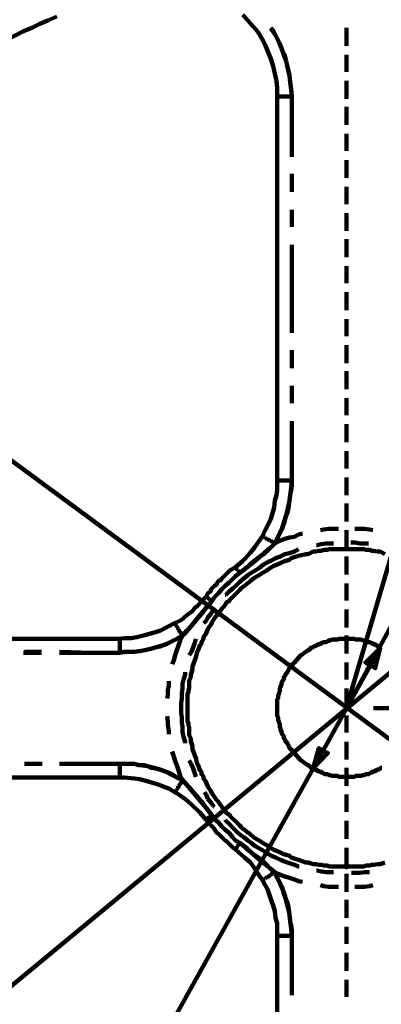
# Model space of a CAD drawing. Units: inches. Extents: x -265 to 291, y -204 to 190.
# Drawn here: x -182 to -145, y 20 to 120 of the extents above; entities that cross this region are included whole.
import ezdxf

# ---------------------------------------------------------------- set-up
doc = ezdxf.new("R2010")
doc.units = ezdxf.units.IN
doc.layers.add('H', color=7, linetype='CONTINUOUS', lineweight=100)
doc.layers.add('P', color=250, linetype='CONTINUOUS', lineweight=100)

msp = doc.modelspace()

# ---------------------------------------------------------------- hatches: boundary and pattern name
at = {"layer": 'H', "linetype": 'CONTINUOUS'}
for points in [[(-144.75, 55.92), (-146.25, 54.42), (-145.25, 53.83)], [(-151.58, 43.58), (-150.08, 45.17), (-151, 45.67)]]:
    msp.add_hatch(color=0, dxfattribs=at).paths.add_polyline_path(points)

# ---------------------------------------------------------------- linework, layer by layer
at = {"layer": 'P', "color": 0, "linetype": 'CONTINUOUS'}
for points in [[(-177.75, 120.42), (-178.67, 120), (-179.5, 119.67), (-180.33, 119.25), (-181.17, 118.92), (-183.75, 117.58)], [(-155.25, 112.33), (-155.25, 113.08), (-155.33, 113.83), (-155.5, 114.58), (-155.67, 115.33), (-155.92, 116.08), (-156.5, 117.5), (-156.83, 118.17), (-157.25, 118.83), (-158.25, 120), (-158.75, 120.58)], [(-155.75, 119.08), (-155.92, 119.25)], [(-155.92, 119.17), (-155.83, 119.08)], [(-155.83, 119.08), (-155.42, 118.5)], [(-155.42, 118.5), (-155.75, 119.08)], [(-148.17, 117.42), (-148.17, 119.25)], [(-155.08, 117.83), (-155.42, 118.5)], [(-155.42, 118.5), (-155.08, 117.83)], [(-154.83, 117.17), (-155.08, 117.83)], [(-155.08, 117.83), (-154.83, 117.17)], [(-154.5, 116.5), (-154.83, 117.17)], [(-154.83, 117.17), (-154.58, 116.5)], [(-229, -17.17), (-67.25, 116.67)], [(-154.58, 116.5), (-154.33, 115.83)], [(-154.33, 115.83), (-154.5, 116.5)], [(-154.17, 115.08), (-154.33, 115.83)], [(-154.33, 115.83), (-154.17, 115.17)], [(-148.17, 114.75), (-148.17, 116.5)], [(-154.17, 115.17), (-154, 114.42)], [(-154, 114.42), (-154.17, 115.08)], [(-153.92, 113.67), (-154, 114.42)], [(-154, 114.42), (-153.92, 113.75)], [(-153.92, 113.75), (-153.83, 113)], [(-153.83, 112.92), (-153.92, 113.67)], [(-148.17, 112), (-148.17, 113.83)], [(-153.83, 113), (-153.75, 112.25)], [(-153.75, 112.25), (-153.83, 112.92)], [(-155.25, 112.33), (-155.25, 112.25)], [(-155.25, 112.25), (-155.25, 112.33)], [(-155.25, 73), (-155.25, 92.67), (-155.25, 112.33)], [(-155.25, 112.25), (-155.17, 112.25)], [(-155.17, 112.25), (-155.25, 112.25)], [(-155.17, 112.25), (-155.08, 112.25)], [(-155.08, 112.25), (-155.17, 112.25)], [(-155.08, 112.25), (-155, 112.25)], [(-155, 112.25), (-155.08, 112.25)], [(-155, 112.25), (-155, 112.25)], [(-155, 112.25), (-154.83, 112.25)], [(-154.83, 112.25), (-155, 112.25)], [(-155, 112.25), (-155, 112.25)], [(-154.83, 112.25), (-154.75, 112.25)], [(-154.75, 112.25), (-154.83, 112.25)], [(-154.75, 112.25), (-154.58, 112.25)], [(-154.58, 112.25), (-154.75, 112.25)], [(-154.58, 112.25), (-154.5, 112.25)], [(-154.5, 112.25), (-154.58, 112.25)], [(-154.5, 112.25), (-154.42, 112.25)], [(-154.42, 112.25), (-154.5, 112.25)], [(-154.42, 112.25), (-154.25, 112.25)], [(-154.25, 112.25), (-154.42, 112.25)], [(-154.25, 112.25), (-154.08, 112.25)], [(-154.08, 112.25), (-154.25, 112.25)], [(-154.08, 112.25), (-154, 112.25)], [(-154, 112.25), (-154.08, 112.25)], [(-154, 112.25), (-153.75, 112.25)], [(-153.75, 112.25), (-154, 112.25)], [(-153.75, 106.08), (-153.75, 112.25)], [(-153.75, 112.25), (-153.75, 109.42)], [(-148.17, 109.33), (-148.17, 111.17)], [(-153.75, 109.42), (-153.75, 106.08)], [(-69.17, -8.42), (-227.17, 108)], [(-148.17, 106.67), (-148.17, 108.42)], [(-148.17, 103.92), (-148.17, 105.75)], [(-153.75, 102.5), (-153.75, 104.33)], [(-153.75, 104.33), (-153.75, 102.5)], [(-148.17, 101.25), (-148.17, 103)], [(-153.75, 98.92), (-153.75, 100.67)], [(-153.75, 100.67), (-153.75, 98.92)], [(-148.17, 98.5), (-148.17, 100.33)], [(-148.17, 95.83), (-148.17, 97.67)], [(-153.75, 88.08), (-153.75, 97.08)], [(-153.75, 97.08), (-153.75, 88.08)], [(-148.17, 93.17), (-148.17, 94.92)], [(-148.17, 90.42), (-148.17, 92.25)], [(-148.17, 87.75), (-148.17, 89.5)], [(-148.17, 85), (-148.17, 86.83)], [(-153.75, 84.5), (-153.75, 86.33)], [(-153.75, 86.33), (-153.75, 85.5)], [(-153.75, 85.5), (-153.75, 84.5)], [(-148.17, 82.33), (-148.17, 84.17)], [(-153.75, 80.92), (-153.75, 82.67)], [(-153.75, 82.67), (-153.75, 80.92)], [(-148.17, 79.67), (-148.17, 81.42)], [(-153.75, 75.83), (-153.75, 79.08)], [(-153.75, 79.08), (-153.75, 73)], [(-148.17, 76.92), (-148.17, 78.75)], [(-153.75, 73), (-153.75, 75.83)], [(-148.17, 74.25), (-148.17, 76)], [(-156.75, 67.33), (-156.5, 67.92), (-156.17, 68.5), (-155.92, 69.08), (-155.58, 70.25), (-155.5, 70.92), (-155.33, 71.5), (-155.25, 72), (-155.25, 72.5), (-155.25, 73)], [(-155.25, 73), (-155.17, 73)], [(-155.25, 73), (-155.17, 73)], [(-155.17, 73), (-155.08, 73)], [(-155.17, 73), (-155.08, 73)], [(-155.08, 73), (-155, 73)], [(-155.08, 73), (-155, 73)], [(-155, 73), (-155, 73)], [(-155, 73), (-154.83, 73)], [(-155, 73), (-155, 73)], [(-155, 73), (-154.83, 73)], [(-154.83, 73), (-154.75, 73)], [(-154.83, 73), (-154.75, 73)], [(-154.75, 73), (-154.58, 73)], [(-154.75, 73), (-154.58, 73)], [(-154.58, 73), (-154.5, 73)], [(-154.58, 73), (-154.5, 73)], [(-154.5, 73), (-154.42, 73)], [(-154.5, 73), (-154.42, 73)], [(-154.42, 73), (-154.25, 73)], [(-154.42, 73), (-154.25, 73)], [(-154.25, 73), (-154.08, 73)], [(-154.25, 73), (-154.08, 73)], [(-154.08, 73), (-154, 73)], [(-154.08, 73), (-154, 73)], [(-154, 73), (-153.75, 73)], [(-154, 73), (-153.75, 73)], [(-153.75, 73), (-153.83, 72.25)], [(-153.83, 72), (-153.75, 72.5)], [(-153.75, 72.5), (-153.75, 73)], [(-148.17, 71.5), (-148.17, 73.33)], [(-154, 71), (-153.92, 71.5)], [(-153.92, 71.5), (-154, 70.92)], [(-153.83, 72.25), (-153.92, 71.5)], [(-153.92, 71.5), (-153.83, 72)], [(-154, 70.92), (-154.17, 70.17)], [(-154.17, 69.83), (-154.08, 70.42)], [(-154.08, 70.42), (-154, 71)], [(-148.17, 68.83), (-148.17, 70.67)], [(-154.33, 69.42), (-154.5, 68.75)], [(-154.42, 69.25), (-154.17, 69.83)], [(-154.17, 70.17), (-154.33, 69.42)], [(-142.25, 69.92), (-148.17, 49.83)], [(-154.5, 68.75), (-154.75, 68.17)], [(-154.75, 68.08), (-154.58, 68.67)], [(-154.58, 68.67), (-154.42, 69.25)], [(-155, 67.67), (-155.25, 67.08)], [(-155.25, 67.08), (-155, 67.58)], [(-154.75, 68.17), (-155, 67.67)], [(-155, 67.58), (-154.75, 68.08)], [(-153.5, 67.25), (-153.08, 67.5)], [(-153.5, 67.25), (-153.08, 67.5)], [(-153.08, 67.5), (-152.67, 67.58)], [(-153.08, 67.5), (-152.67, 67.58)], [(-150.83, 67.92), (-150.5, 68)], [(-150.83, 67.92), (-150.5, 68)], [(-150.5, 68), (-150, 68.08)], [(-150.5, 68), (-150, 68.08)], [(-150, 68.08), (-149.5, 68.08)], [(-150, 68.08), (-149.5, 68.08)], [(-149.5, 68.08), (-149, 68.08)], [(-149.5, 68.08), (-149, 68.08)], [(-148.17, 66.17), (-148.17, 67.92)], [(-138.42, 67.75), (-148.17, 49.75)], [(-147.33, 68.08), (-146.83, 68.08)], [(-147.33, 68.08), (-146.83, 68.08)], [(-146.83, 68.08), (-146.33, 68.08)], [(-146.83, 68.08), (-146.33, 68.08)], [(-146.33, 68.08), (-145.83, 68)], [(-146.33, 68.08), (-145.83, 68)], [(-145.83, 68), (-145.5, 67.92)], [(-145.83, 68), (-145.5, 67.92)], [(-159.5, 64.17), (-158.83, 64.75), (-158.5, 65.08), (-158, 65.67), (-157.58, 66.17), (-157.33, 66.5), (-157.17, 66.75), (-156.75, 67.33)], [(-156.75, 67.33), (-156.75, 67.33)], [(-156.75, 67.33), (-156.67, 67.25)], [(-156.75, 67.33), (-156.75, 67.33)], [(-156.75, 67.33), (-156.67, 67.25)], [(-156.67, 67.25), (-156.58, 67.25)], [(-156.67, 67.25), (-156.58, 67.25)], [(-156.58, 67.25), (-156.5, 67.25)], [(-156.58, 67.25), (-156.5, 67.25)], [(-156.5, 67.25), (-156.5, 67.17)], [(-156.5, 67.25), (-156.5, 67.17)], [(-156.5, 67.17), (-156.42, 67.08)], [(-156.5, 67.17), (-156.42, 67.08)], [(-156.42, 67.08), (-156.33, 67)], [(-156.42, 67.08), (-156.33, 67)], [(-156.33, 67), (-156.25, 67)], [(-156.33, 67), (-156.25, 67)], [(-156.25, 67), (-156.08, 66.92)], [(-156.25, 67), (-156.08, 66.92)], [(-156.08, 66.92), (-156, 66.83)], [(-156.08, 66.92), (-156, 66.83)], [(-156, 66.83), (-155.92, 66.83)], [(-156, 66.83), (-155.92, 66.83)], [(-155.5, 66.58), (-156, 66.08)], [(-155.92, 66.83), (-155.75, 66.75)], [(-155.92, 66.83), (-155.75, 66.75)], [(-155.83, 66.25), (-155.5, 66.58)], [(-155.75, 66.75), (-155.67, 66.67)], [(-155.75, 66.75), (-155.67, 66.67)], [(-155.67, 66.67), (-155.5, 66.58)], [(-155.67, 66.67), (-155.5, 66.58)], [(-155.5, 66.58), (-155.25, 67.08)], [(-155.25, 67.08), (-155.5, 66.58)], [(-155.5, 66.58), (-155, 66.83)], [(-155.5, 66.58), (-155, 66.83)], [(-155, 66.83), (-154.58, 67)], [(-155, 66.83), (-154.58, 67)], [(-154.58, 67), (-154, 67.17)], [(-154.58, 67), (-154, 67.17)], [(-154, 67.17), (-153.5, 67.25)], [(-154, 67.17), (-153.5, 67.25)], [(-151.25, 66.42), (-151.17, 66.42)], [(-151.25, 66.42), (-151.17, 66.42)], [(-151.17, 66.42), (-150.75, 66.5)], [(-151.17, 66.42), (-150.75, 66.5)], [(-150.75, 66.5), (-150.25, 66.58)], [(-150.75, 66.5), (-150.25, 66.58)], [(-150.25, 66.58), (-149.75, 66.58)], [(-150.25, 66.58), (-149.75, 66.58)], [(-149.75, 66.58), (-149.5, 66.58)], [(-149.75, 66.58), (-149.5, 66.58)], [(-147.75, 66.67), (-147.33, 66.67)], [(-147.75, 66.67), (-147.33, 66.67)], [(-147.33, 66.67), (-146.83, 66.58)], [(-147.33, 66.67), (-146.83, 66.58)], [(-146.83, 66.58), (-146.33, 66.58)], [(-146.83, 66.58), (-146.33, 66.58)], [(-146.33, 66.58), (-145.92, 66.58)], [(-146.33, 66.58), (-145.92, 66.58)], [(-144.25, 34), (-144.75, 33.83), (-145, 33.83), (-145.42, 33.75), (-145.58, 33.75), (-145.83, 33.67), (-146.17, 33.67), (-146.42, 33.58), (-146.58, 33.58), (-146.75, 33.58), (-148, 33.58), (-148.17, 33.5), (-148.42, 33.58), (-149.58, 33.58), (-149.75, 33.58), (-149.92, 33.58), (-150.17, 33.67), (-150.5, 33.67), (-150.75, 33.75), (-151, 33.75), (-151.33, 33.83), (-151.58, 33.83), (-152.08, 34), (-152.33, 34), (-153.08, 34.25), (-153.33, 34.33), (-153.83, 34.5), (-154, 34.67), (-154.58, 34.83), (-154.75, 34.92), (-154.92, 35), (-155.08, 35.08), (-155.5, 35.25), (-155.67, 35.33), (-155.83, 35.42), (-156.17, 35.67), (-156.33, 35.75), (-156.75, 36), (-156.83, 36.08), (-157, 36.17), (-157.58, 36.5), (-157.67, 36.58), (-158, 36.83), (-158.17, 37), (-158.33, 37.08), (-158.5, 37.25), (-158.83, 37.5), (-158.92, 37.58), (-159.08, 37.75), (-159.25, 37.92), (-160.08, 38.75), (-160.17, 38.92), (-160.42, 39), (-160.5, 39.17), (-160.75, 39.5), (-160.83, 39.58), (-161, 39.83), (-161.08, 39.92), (-161.33, 40.25), (-161.5, 40.42), (-161.83, 40.92), (-161.92, 41.08), (-162, 41.25), (-162.25, 41.58), (-162.33, 41.75), (-162.5, 42.17), (-162.58, 42.33), (-162.75, 42.5), (-162.83, 42.83), (-163, 43), (-163, 43.25), (-163.17, 43.42), (-163.33, 43.92), (-163.42, 44.08), (-163.58, 44.67), (-163.67, 44.92), (-163.92, 45.58), (-163.92, 45.83), (-164.08, 46.42), (-164.08, 46.67), (-164.25, 47), (-164.25, 47.17), (-164.25, 47.42), (-164.25, 47.75), (-164.33, 48), (-164.33, 48.17), (-164.42, 48.42), (-164.42, 51.17), (-164.33, 51.42), (-164.33, 51.58), (-164.25, 51.83), (-164.25, 52.17), (-164.25, 52.42), (-164.25, 52.58), (-164.08, 52.92), (-164.08, 53.17), (-163.92, 53.75), (-163.92, 54), (-163.67, 54.67), (-163.58, 54.92), (-163.42, 55.5), (-163.33, 55.67), (-163.17, 56.17), (-163, 56.33), (-163, 56.5), (-162.83, 56.75), (-162.75, 57.08), (-162.58, 57.25), (-162.5, 57.42), (-162.33, 57.83), (-162.25, 58), (-162, 58.33), (-161.92, 58.5), (-161.83, 58.67), (-161.5, 59.17), (-161.33, 59.33), (-161.08, 59.67), (-161, 59.75), (-160.83, 60), (-160.75, 60.08), (-160.5, 60.42), (-160.42, 60.58), (-160.17, 60.67), (-160.08, 60.83), (-159.25, 61.67), (-159.08, 61.83), (-158.92, 62), (-158.83, 62.08), (-158.5, 62.33), (-158.33, 62.5), (-158.17, 62.58), (-158, 62.75), (-157.67, 63), (-157.58, 63.08), (-157, 63.42), (-156.83, 63.5), (-156.75, 63.58), (-156.33, 63.83), (-156.17, 63.92), (-155.83, 64.17), (-155.67, 64.25), (-155.5, 64.33), (-155.08, 64.5), (-154.92, 64.58), (-154.75, 64.67), (-154.58, 64.75), (-154, 64.92), (-153.83, 65.08), (-153.33, 65.25), (-153.08, 65.33), (-152.33, 65.5), (-152.08, 65.5), (-151.58, 65.75), (-151.33, 65.75), (-151, 65.83), (-150.75, 65.83), (-150.5, 65.92), (-150.17, 65.92), (-149.92, 66), (-149.75, 66), (-149.58, 66), (-146.75, 66), (-146.58, 66), (-146.42, 66), (-146.17, 65.92), (-145.83, 65.92), (-145.58, 65.83), (-145.42, 65.83), (-145, 65.75), (-144.75, 65.75), (-144.25, 65.5)], [(-156.5, 65.58), (-157.08, 65.17)], [(-156.92, 65.33), (-156.17, 66)], [(-156, 66.08), (-156.5, 65.58)], [(-156.17, 66), (-155.83, 66.25)], [(-154.92, 65.25), (-154.5, 65.5)], [(-154.92, 65.25), (-154.5, 65.5)], [(-154.5, 65.5), (-154, 65.58)], [(-154.5, 65.5), (-154, 65.58)], [(-154, 65.58), (-153.5, 65.75)], [(-154, 65.58), (-153.5, 65.75)], [(-153.5, 65.75), (-153.08, 66)], [(-153.5, 65.75), (-153.08, 66)], [(-153.08, 66), (-153.08, 66)], [(-153.08, 66), (-153.08, 66)], [(-158.5, 64), (-158, 64.5)], [(-157.67, 64.67), (-158.33, 64.17)], [(-158, 64.5), (-156.92, 65.33)], [(-157.08, 65.17), (-157.67, 64.67)], [(-157.08, 64.08), (-156.67, 64.42)], [(-157.08, 64.08), (-156.67, 64.42)], [(-156.67, 64.42), (-156.25, 64.67)], [(-156.67, 64.42), (-156.25, 64.67)], [(-156.25, 64.67), (-155.83, 64.83)], [(-156.25, 64.67), (-155.83, 64.83)], [(-155.83, 64.83), (-155.42, 65.08)], [(-155.83, 64.83), (-155.42, 65.08)], [(-155.42, 65.08), (-154.92, 65.25)], [(-155.42, 65.08), (-154.92, 65.25)], [(-148.17, 63.42), (-148.17, 65.25)], [(-162.5, 61.17), (-162.33, 61.5), (-162.08, 61.67), (-162, 61.92), (-161.83, 62.08), (-161.67, 62.25), (-161.5, 62.33), (-161.42, 62.5), (-161.25, 62.75), (-161, 62.83), (-160.92, 63), (-160.75, 63.17), (-160.58, 63.33), (-160.08, 63.83), (-159.5, 64.17)], [(-159.5, 64.17), (-159.5, 64.08)], [(-159.5, 64.17), (-159.5, 64.08)], [(-159.5, 64.08), (-159.5, 64)], [(-159.5, 64.08), (-159.5, 64)], [(-159.5, 64), (-159.42, 64)], [(-159.5, 64), (-159.42, 64)], [(-159.5, 63.25), (-159.08, 63.58)], [(-159.08, 63.58), (-159.5, 63.25)], [(-159.42, 64), (-159.33, 63.92)], [(-159.42, 64), (-159.33, 63.92)], [(-159.33, 63.92), (-159.33, 63.83)], [(-159.33, 63.92), (-159.33, 63.83)], [(-159.33, 63.83), (-159.25, 63.83)], [(-159.33, 63.83), (-159.25, 63.83)], [(-159.25, 63.83), (-159.17, 63.67)], [(-159.25, 63.83), (-159.17, 63.67)], [(-159.17, 63.67), (-159.08, 63.58)], [(-159.17, 63.67), (-159.08, 63.58)], [(-158.33, 64.17), (-159.08, 63.58)], [(-159.08, 63.58), (-158.5, 64)], [(-158.25, 63.33), (-157.92, 63.58)], [(-158.25, 63.33), (-157.92, 63.58)], [(-157.92, 63.58), (-157.5, 63.83)], [(-157.92, 63.58), (-157.5, 63.83)], [(-157.5, 63.83), (-157.08, 64.08)], [(-157.5, 63.83), (-157.08, 64.08)], [(-160.58, 62.25), (-160.17, 62.58)], [(-160.17, 62.58), (-160.58, 62.25)], [(-160.17, 62.58), (-159.83, 62.92)], [(-159.83, 62.92), (-160.17, 62.58)], [(-159.83, 62.92), (-159.5, 63.25)], [(-159.5, 63.25), (-159.83, 62.92)], [(-159.42, 62.33), (-159.08, 62.67)], [(-159.42, 62.33), (-159.08, 62.67)], [(-159.08, 62.67), (-158.67, 63)], [(-159.08, 62.67), (-158.67, 63)], [(-158.67, 63), (-158.25, 63.33)], [(-158.67, 63), (-158.25, 63.33)], [(-148.17, 60.75), (-148.17, 62.5)], [(-161.67, 61.08), (-161.25, 61.5)], [(-161.25, 61.5), (-161.67, 61.08)], [(-161.25, 61.5), (-160.92, 61.92)], [(-160.92, 61.92), (-161.25, 61.5)], [(-160.92, 61.92), (-160.58, 62.25)], [(-160.58, 62.25), (-160.92, 61.92)], [(-160.5, 61.33), (-160.17, 61.67)], [(-160.5, 61.33), (-160.17, 61.67)], [(-160.17, 61.67), (-159.75, 62)], [(-160.17, 61.67), (-159.75, 62)], [(-159.75, 62), (-159.42, 62.33)], [(-159.75, 62), (-159.42, 62.33)], [(-165.75, 58.42), (-165.08, 58.75), (-164.5, 59.25), (-163.92, 59.67), (-163.67, 60), (-163.42, 60.17), (-162.5, 61.17)], [(-162.5, 61.08), (-162.5, 61.17)], [(-162.5, 61.17), (-162.5, 61.17)], [(-162.5, 61.17), (-162.5, 61.17)], [(-162.5, 61.17), (-162.5, 61.08)], [(-162.42, 61.08), (-162.5, 61.08)], [(-162.5, 61.08), (-162.42, 61.08)], [(-162.5, 60), (-161.92, 60.67)], [(-162.33, 61), (-162.42, 61.08)], [(-162.42, 61.08), (-162.33, 61)], [(-161.92, 60.67), (-162.42, 60.17)], [(-162.25, 60.92), (-162.33, 61)], [(-162.33, 61), (-162.33, 61)], [(-162.33, 61), (-162.33, 61)], [(-162.33, 61), (-162.25, 60.92)], [(-162.08, 60.83), (-162.25, 60.92)], [(-162.25, 60.92), (-162.08, 60.83)], [(-161.92, 60.67), (-162.08, 60.83)], [(-162.08, 60.83), (-162.08, 60.83)], [(-162.08, 60.83), (-162.08, 60.83)], [(-162.08, 60.83), (-161.92, 60.67)], [(-161.92, 60.67), (-161.67, 61.08)], [(-161.67, 61.08), (-161.92, 60.67)], [(-160.58, 61.33), (-160.5, 61.33)], [(-160.58, 61.33), (-160.5, 61.33)], [(-162.83, 59.58), (-163.75, 58.5)], [(-163.08, 59.33), (-162.5, 60)], [(-162.42, 60.17), (-162.83, 59.58)], [(-162.33, 59), (-162, 59.42)], [(-162.33, 59), (-162, 59.42)], [(-162, 59.42), (-161.75, 59.83)], [(-162, 59.42), (-161.75, 59.83)], [(-161.75, 59.83), (-161.75, 60)], [(-161.75, 59.83), (-161.75, 60)], [(-148.17, 58), (-148.17, 59.83)], [(-171.42, 56.83), (-170.83, 56.92), (-170.17, 56.92), (-169.58, 57), (-168.92, 57.17), (-167.67, 57.5), (-167.17, 57.67), (-165.75, 58.42)], [(-165.67, 58.33), (-165.75, 58.42)], [(-165.75, 58.42), (-165.67, 58.33)], [(-163.75, 58.5), (-164.33, 57.83)], [(-164, 58.17), (-163.58, 58.75)], [(-163.58, 58.75), (-163.08, 59.33)], [(-162.75, 58.42), (-162.5, 58.67)], [(-162.75, 58.42), (-162.5, 58.67)], [(-162.5, 58.67), (-162.33, 59)], [(-162.5, 58.67), (-162.33, 59)], [(-165.67, 58.25), (-165.67, 58.33)], [(-165.67, 58.33), (-165.67, 58.25)], [(-165.58, 58.25), (-165.67, 58.25)], [(-165.67, 58.25), (-165.58, 58.25)], [(-165.58, 58.17), (-165.58, 58.25)], [(-165.58, 58.25), (-165.58, 58.17)], [(-165.5, 58.08), (-165.58, 58.17)], [(-165.58, 58.17), (-165.5, 58.08)], [(-165.5, 58), (-165.5, 58.08)], [(-165.5, 58.08), (-165.5, 58)], [(-165.42, 57.92), (-165.5, 58)], [(-165.5, 58), (-165.42, 57.92)], [(-165.33, 57.83), (-165.42, 57.92)], [(-165.42, 57.92), (-165.33, 57.83)], [(-165.33, 57.75), (-165.33, 57.83)], [(-165.33, 57.83), (-165.33, 57.75)], [(-165.25, 57.58), (-165.33, 57.75)], [(-165.33, 57.75), (-165.25, 57.58)], [(-165.17, 57.5), (-165.25, 57.58)], [(-165.25, 57.58), (-165.17, 57.5)], [(-165.08, 57.42), (-165.17, 57.5)], [(-165.17, 57.5), (-165.08, 57.42)], [(-165, 57.25), (-165.08, 57.42)], [(-165.08, 57.42), (-165, 57.25)], [(-164.92, 57.17), (-164.5, 57.67)], [(-164.67, 57.42), (-164.92, 57.17)], [(-164.33, 57.83), (-164.67, 57.42)], [(-164.5, 57.67), (-164, 58.17)], [(-210.67, 56.83), (-191, 56.83), (-171.42, 56.83)], [(-171.42, 56.75), (-171.42, 56.83)], [(-171.42, 56.75), (-171.42, 56.83)], [(-171.33, 56.67), (-171.42, 56.75)], [(-171.42, 56.75), (-171.42, 56.75)], [(-171.33, 56.67), (-171.42, 56.75)], [(-171.42, 56.75), (-171.42, 56.75)], [(-171.33, 56.58), (-171.33, 56.67)], [(-171.33, 56.58), (-171.33, 56.67)], [(-171.33, 56.5), (-171.33, 56.58)], [(-171.33, 56.5), (-171.33, 56.58)], [(-171.33, 56.33), (-171.33, 56.5)], [(-171.33, 56.33), (-171.33, 56.5)], [(-171.33, 56.25), (-171.33, 56.33)], [(-171.33, 56.25), (-171.33, 56.33)], [(-167.08, 56.08), (-166.58, 56.33)], [(-166.5, 56.33), (-167, 56.17)], [(-166.58, 56.33), (-166, 56.58)], [(-166, 56.58), (-166.5, 56.33)], [(-166, 56.58), (-165.5, 56.83)], [(-165.5, 56.83), (-166, 56.58)], [(-165.5, 56.83), (-164.92, 57.17)], [(-164.92, 57.17), (-165.5, 56.83)], [(-165.33, 56.17), (-165.17, 56.67)], [(-165.33, 56.17), (-165.17, 56.67)], [(-165.17, 56.67), (-164.92, 57.17)], [(-165.17, 56.67), (-164.92, 57.17)], [(-164.92, 57.17), (-165, 57.25)], [(-165, 57.25), (-164.92, 57.17)], [(-163.83, 56), (-163.67, 56.42)], [(-163.83, 56), (-163.67, 56.42)], [(-163.67, 56.42), (-163.58, 56.83)], [(-163.67, 56.42), (-163.58, 56.83)], [(-144.58, 55.92), (-144.67, 55.92), (-144.75, 56), (-144.83, 56.08), (-144.92, 56.08), (-145, 56.08), (-145.08, 56.17), (-145.17, 56.17), (-145.17, 56.25), (-145.33, 56.25), (-145.42, 56.33), (-145.58, 56.33), (-145.58, 56.42), (-145.67, 56.42), (-145.83, 56.5), (-145.83, 56.5), (-145.92, 56.5), (-146.08, 56.5), (-146.25, 56.58), (-146.25, 56.58), (-146.33, 56.67), (-146.5, 56.67), (-146.67, 56.75), (-146.75, 56.75), (-146.92, 56.75), (-147.25, 56.75), (-147.33, 56.83), (-149, 56.83), (-149.08, 56.75), (-149.5, 56.75), (-149.58, 56.75), (-149.67, 56.75), (-149.83, 56.67), (-150, 56.67), (-150.08, 56.58), (-150.08, 56.58), (-150.25, 56.5), (-150.42, 56.5), (-150.5, 56.5), (-150.5, 56.5), (-150.67, 56.42), (-150.75, 56.42), (-150.75, 56.33), (-150.92, 56.33), (-151, 56.25), (-151.17, 56.25), (-151.17, 56.17), (-151.25, 56.17), (-151.42, 56.08), (-151.42, 56.08), (-151.5, 56.08), (-151.58, 56), (-151.67, 55.92), (-151.75, 55.92), (-151.83, 55.92), (-151.83, 55.83), (-152, 55.75), (-152, 55.67), (-152.08, 55.67), (-152.25, 55.58), (-152.33, 55.5), (-152.5, 55.42), (-152.5, 55.42), (-152.67, 55.25), (-152.83, 55.17), (-153.5, 54.42), (-153.58, 54.33), (-153.75, 54.17), (-153.75, 54.08), (-153.92, 54), (-154, 53.83), (-154.08, 53.75), (-154.08, 53.67), (-154.17, 53.58), (-154.17, 53.5), (-154.25, 53.42), (-154.25, 53.33), (-154.33, 53.33), (-154.42, 53.17), (-154.42, 53.08), (-154.42, 53.08), (-154.5, 53), (-154.58, 52.92), (-154.58, 52.83), (-154.58, 52.75), (-154.58, 52.67), (-154.75, 52.5), (-154.75, 52.42), (-154.83, 52.33), (-154.83, 52.25), (-154.83, 52.17), (-154.83, 52.08), (-154.92, 52), (-154.92, 51.83), (-155, 51.75), (-155, 51.67), (-155, 51.58), (-155, 51.42), (-155.08, 51.33), (-155.08, 51.17), (-155.17, 51.08), (-155.17, 50.75), (-155.25, 50.67), (-155.25, 48.92), (-155.17, 48.83), (-155.17, 48.5), (-155.08, 48.42), (-155.08, 48.25), (-155, 48.17), (-155, 48), (-155, 47.92), (-155, 47.83), (-154.92, 47.75), (-154.92, 47.5), (-154.83, 47.5), (-154.83, 47.42), (-154.83, 47.33), (-154.83, 47.25), (-154.75, 47.17), (-154.75, 47.08), (-154.58, 46.92), (-154.58, 46.83), (-154.58, 46.75), (-154.58, 46.67), (-154.5, 46.58), (-154.42, 46.5), (-154.42, 46.5), (-154.42, 46.42), (-154.33, 46.25), (-154.25, 46.25), (-154.25, 46.17), (-154.17, 46.08), (-154.17, 46), (-154.08, 45.92), (-154.08, 45.83), (-154, 45.75), (-153.92, 45.58), (-153.75, 45.5), (-153.75, 45.42), (-153.58, 45.25), (-153.5, 45.17), (-152.83, 44.42), (-152.67, 44.33), (-152.5, 44.17), (-152.5, 44.17), (-152.33, 44.08), (-152.25, 44), (-152.08, 43.92), (-152, 43.92), (-152, 43.83), (-151.83, 43.75), (-151.83, 43.67), (-151.75, 43.67), (-151.67, 43.67), (-151.58, 43.58), (-151.5, 43.5), (-151.42, 43.5), (-151.42, 43.5), (-151.25, 43.42), (-151.17, 43.42), (-151.17, 43.33), (-151, 43.33), (-150.92, 43.25), (-150.75, 43.25), (-150.75, 43.17), (-150.67, 43.17), (-150.5, 43.08), (-150.5, 43.08), (-150.42, 43), (-150.25, 43), (-150.08, 43), (-150.08, 43), (-150, 42.92), (-149.83, 42.92), (-149.67, 42.83), (-149.58, 42.83), (-149.5, 42.83), (-149.08, 42.83), (-149, 42.75), (-148.25, 42.75), (-148.17, 42.67), (-148.08, 42.75), (-147.33, 42.75), (-147.25, 42.83), (-146.92, 42.83), (-146.75, 42.83), (-146.67, 42.83), (-146.5, 42.92), (-146.33, 42.92), (-146.25, 43), (-146.25, 43), (-146.08, 43), (-145.92, 43), (-145.83, 43.08), (-145.83, 43.08), (-145.67, 43.17), (-145.58, 43.17), (-145.58, 43.25), (-145.42, 43.25), (-145.33, 43.33), (-145.17, 43.33), (-145.17, 43.42), (-145.08, 43.42), (-145, 43.5), (-144.92, 43.5), (-144.83, 43.5), (-144.75, 43.58), (-144.67, 43.67), (-144.58, 43.67)], [(-148.17, 55.33), (-148.17, 57.17)], [(-181.17, 55.42), (-179.33, 55.42)], [(-179.33, 55.5), (-181.08, 55.5)], [(-174.17, 55.42), (-177.5, 55.5)], [(-177.5, 55.42), (-171.33, 55.42)], [(-171.33, 55.42), (-174.17, 55.42)], [(-171.33, 56.08), (-171.33, 56.25)], [(-171.33, 56.08), (-171.33, 56.25)], [(-171.33, 56), (-171.33, 56.08)], [(-171.33, 56), (-171.33, 56.08)], [(-171.33, 55.92), (-171.33, 56)], [(-171.33, 55.92), (-171.33, 56)], [(-171.33, 55.67), (-171.33, 55.92)], [(-171.33, 55.67), (-171.33, 55.92)], [(-171.33, 55.58), (-171.33, 55.67)], [(-171.33, 55.58), (-171.33, 55.67)], [(-171.33, 55.42), (-171.33, 55.58)], [(-171.33, 55.42), (-171.33, 55.58)], [(-171.33, 55.42), (-170.67, 55.5)], [(-170.92, 55.5), (-171.33, 55.42)], [(-170.33, 55.5), (-170.92, 55.5)], [(-170.67, 55.5), (-169.92, 55.5)], [(-169.83, 55.5), (-170.33, 55.5)], [(-169.92, 55.5), (-169.25, 55.58)], [(-169.42, 55.58), (-169.83, 55.5)], [(-168.75, 55.67), (-169.42, 55.58)], [(-169.25, 55.58), (-168.5, 55.75)], [(-168.17, 55.83), (-168.75, 55.67)], [(-168.5, 55.75), (-167.83, 55.92)], [(-167.58, 56), (-168.17, 55.83)], [(-167.83, 55.92), (-167.08, 56.08)], [(-167, 56.17), (-167.58, 56)], [(-165.67, 55.17), (-165.5, 55.67)], [(-165.67, 55.17), (-165.5, 55.67)], [(-165.5, 55.67), (-165.33, 56.17)], [(-165.5, 55.67), (-165.33, 56.17)], [(-164.25, 55.17), (-164, 55.5)], [(-164.25, 55.17), (-164, 55.5)], [(-164, 55.5), (-163.83, 56)], [(-164, 55.5), (-163.83, 56)], [(-144.75, 55.92), (-151.58, 43.58)], [(-144.75, 55.92), (-146.25, 54.42), (-145.25, 53.83), (-144.75, 55.92)], [(-166, 54.25), (-165.83, 54.67)], [(-166, 54.25), (-165.83, 54.67)], [(-165.83, 54.67), (-165.67, 55.17)], [(-165.83, 54.67), (-165.67, 55.17)], [(-148.17, 52.67), (-148.17, 54.42)], [(-164.67, 53.17), (-164.67, 53.42)], [(-164.67, 53.17), (-164.67, 53.42)], [(-166.33, 52.08), (-166.33, 52.5)], [(-166.33, 52.08), (-166.33, 52.5)], [(-164.92, 52.25), (-164.83, 52.67)], [(-164.92, 52.25), (-164.83, 52.67)], [(-164.83, 52.67), (-164.67, 53.17)], [(-164.83, 52.67), (-164.67, 53.17)], [(-166.42, 51.58), (-166.33, 52.08)], [(-166.42, 51.58), (-166.33, 52.08)], [(-166.42, 51.08), (-166.42, 51.58)], [(-166.42, 51.08), (-166.42, 51.58)], [(-165, 51.25), (-164.92, 51.75)], [(-165, 51.25), (-164.92, 51.75)], [(-164.92, 51.75), (-164.92, 52.25)], [(-164.92, 51.75), (-164.92, 52.25)], [(-148.17, 49.92), (-148.17, 51.75)], [(-166.5, 50.75), (-166.42, 51.08)], [(-166.5, 50.75), (-166.42, 51.08)], [(-165.08, 50.25), (-165, 50.75)], [(-165.08, 50.25), (-165, 50.75)], [(-165, 50.75), (-165, 51.25)], [(-165, 50.75), (-165, 51.25)], [(-165.08, 49.75), (-165.08, 50.25)], [(-165.08, 49.75), (-165.08, 50.25)], [(-165.08, 49.25), (-165.08, 49.75)], [(-165.08, 49.25), (-165.08, 49.75)], [(-148.42, 49.75), (-147.92, 49.75)], [(-148.42, 49.75), (-147.92, 49.75)], [(-148.17, 49.5), (-148.17, 50)], [(-148.17, 49.5), (-148.17, 50)], [(-127, 49.75), (-145.42, 49.75)], [(-166.42, 48.42), (-166.5, 48.92)], [(-166.42, 48.42), (-166.5, 48.92)], [(-166.42, 48), (-166.42, 48.42)], [(-166.42, 48), (-166.42, 48.42)], [(-165, 48.83), (-165.08, 49.25)], [(-165, 48.83), (-165.08, 49.25)], [(-165, 48.33), (-165, 48.83)], [(-165, 48.33), (-165, 48.83)], [(-164.92, 47.83), (-165, 48.33)], [(-164.92, 47.83), (-165, 48.33)], [(-148.17, 47.25), (-148.17, 49)], [(-166.33, 47.42), (-166.42, 48)], [(-166.33, 47.42), (-166.42, 48)], [(-166.33, 47.08), (-166.33, 47.42)], [(-166.33, 47.08), (-166.33, 47.42)], [(-164.92, 47.33), (-164.92, 47.83)], [(-164.92, 47.33), (-164.92, 47.83)], [(-164.83, 46.83), (-164.92, 47.33)], [(-164.83, 46.83), (-164.92, 47.33)], [(-164.67, 46.33), (-164.83, 46.83)], [(-164.67, 46.33), (-164.83, 46.83)], [(-164.67, 46.17), (-164.67, 46.33)], [(-164.67, 46.17), (-164.67, 46.33)], [(-148.17, 44.5), (-148.17, 46.33)], [(-165.83, 44.83), (-166, 45.33)], [(-165.83, 44.83), (-166, 45.33)], [(-151.58, 43.58), (-150.08, 45.17), (-151, 45.67), (-151.58, 43.58)], [(-165.67, 44.33), (-165.83, 44.83)], [(-165.67, 44.33), (-165.83, 44.83)], [(-165.5, 43.92), (-165.67, 44.33)], [(-165.5, 43.92), (-165.67, 44.33)], [(-164, 44), (-164.25, 44.42)], [(-164, 44), (-164.25, 44.42)], [(-179.25, 44.08), (-181.08, 44.08)], [(-181.08, 44.08), (-179.25, 44.08)], [(-174.17, 44.08), (-177.5, 44.08)], [(-177.5, 44.08), (-171.33, 44.08)], [(-171.33, 44.08), (-174.17, 44.08)], [(-170.92, 44.08), (-171.33, 44.08)], [(-171.33, 43.92), (-171.33, 44.08)], [(-171.33, 44.08), (-170.67, 44.08)], [(-171.33, 43.92), (-171.33, 44.08)], [(-171.33, 43.83), (-171.33, 43.92)], [(-171.33, 43.83), (-171.33, 43.92)], [(-171.33, 43.67), (-171.33, 43.83)], [(-171.33, 43.67), (-171.33, 43.83)], [(-171.33, 43.5), (-171.33, 43.67)], [(-171.33, 43.5), (-171.33, 43.67)], [(-171.33, 43.42), (-171.33, 43.5)], [(-171.33, 43.42), (-171.33, 43.5)], [(-171.33, 43.25), (-171.33, 43.42)], [(-171.33, 43.25), (-171.33, 43.42)], [(-151.58, 43.58), (-171.08, 8.5)], [(-170.33, 44.08), (-170.92, 44.08)], [(-170.67, 44.08), (-169.92, 44.08)], [(-169.83, 44.08), (-170.33, 44.08)], [(-169.92, 44.08), (-169.25, 43.92)], [(-169.42, 43.92), (-169.83, 44.08)], [(-168.75, 43.92), (-169.42, 43.92)], [(-169.25, 43.92), (-168.5, 43.83)], [(-168.17, 43.67), (-168.75, 43.92)], [(-168.5, 43.83), (-167.83, 43.67)], [(-167.58, 43.58), (-168.17, 43.67)], [(-167.83, 43.67), (-167.08, 43.42)], [(-167, 43.42), (-167.58, 43.58)], [(-167.08, 43.42), (-166.58, 43.25)], [(-166.5, 43.17), (-167, 43.42)], [(-165.33, 43.42), (-165.5, 43.92)], [(-165.33, 43.42), (-165.5, 43.92)], [(-165.17, 42.83), (-165.33, 43.42)], [(-165.17, 42.83), (-165.33, 43.42)], [(-163.83, 43.58), (-164, 44)], [(-163.83, 43.58), (-164, 44)], [(-163.67, 43.08), (-163.83, 43.58)], [(-163.67, 43.08), (-163.83, 43.58)], [(-148.17, 41.83), (-148.17, 43.67)], [(-171.42, 42.67), (-191, 42.67), (-210.67, 42.67)], [(-171.42, 42.75), (-171.42, 42.83)], [(-171.42, 42.83), (-171.33, 42.83)], [(-171.42, 42.75), (-171.42, 42.83)], [(-171.42, 42.83), (-171.33, 42.83)], [(-171.42, 42.67), (-171.42, 42.75)], [(-171.42, 42.67), (-171.42, 42.75)], [(-165.75, 41.17), (-166.25, 41.5), (-167.5, 42), (-168.67, 42.33), (-169.33, 42.5), (-169.83, 42.58), (-170.92, 42.67), (-171.42, 42.67)], [(-171.33, 43.17), (-171.33, 43.25)], [(-171.33, 43.17), (-171.33, 43.25)], [(-171.33, 43), (-171.33, 43.17)], [(-171.33, 43), (-171.33, 43.17)], [(-171.33, 42.83), (-171.33, 43)], [(-171.33, 43), (-171.33, 43)], [(-171.33, 42.83), (-171.33, 43)], [(-171.33, 43), (-171.33, 43)], [(-166.58, 43.25), (-166, 43)], [(-166, 42.92), (-166.5, 43.17)], [(-166, 43), (-165.5, 42.67)], [(-165.5, 42.67), (-166, 42.92)], [(-164.92, 42.42), (-165.5, 42.67)], [(-165.5, 42.67), (-164.92, 42.42)], [(-164.92, 42.42), (-165.17, 42.83)], [(-164.92, 42.42), (-165.17, 42.83)], [(-165.08, 42.17), (-165, 42.25)], [(-165.08, 42.17), (-165, 42.25)], [(-165, 42.25), (-164.92, 42.42)], [(-165, 42.25), (-164.92, 42.42)], [(-164.67, 42.08), (-164.92, 42.42)], [(-164.92, 42.42), (-164.5, 41.92)], [(-163.58, 42.75), (-163.67, 43.08)], [(-163.58, 42.75), (-163.67, 43.08)], [(-165.67, 41.25), (-165.58, 41.33)], [(-165.67, 41.25), (-165.58, 41.33)], [(-165.67, 41.17), (-165.67, 41.25)], [(-165.67, 41.17), (-165.67, 41.25)], [(-165.58, 41.33), (-165.5, 41.42)], [(-165.58, 41.33), (-165.5, 41.42)], [(-165.58, 41.33), (-165.58, 41.33)], [(-165.58, 41.33), (-165.58, 41.33)], [(-165.5, 41.5), (-165.42, 41.58)], [(-165.5, 41.5), (-165.42, 41.58)], [(-165.5, 41.42), (-165.5, 41.5)], [(-165.5, 41.42), (-165.5, 41.5)], [(-165.42, 41.58), (-165.33, 41.75)], [(-165.42, 41.58), (-165.33, 41.75)], [(-165.33, 41.83), (-165.25, 41.92)], [(-165.33, 41.83), (-165.25, 41.92)], [(-165.33, 41.75), (-165.33, 41.83)], [(-165.33, 41.75), (-165.33, 41.83)], [(-165.25, 41.92), (-165.17, 42)], [(-165.25, 41.92), (-165.17, 42)], [(-165.17, 42), (-165.08, 42.17)], [(-165.17, 42), (-165.08, 42.17)], [(-164.33, 41.75), (-164.67, 42.08)], [(-164.5, 41.92), (-164, 41.33)], [(-163.75, 41.08), (-164.33, 41.75)], [(-164, 41.33), (-163.58, 40.83)], [(-165.75, 41.17), (-165.67, 41.17)], [(-165.75, 41.17), (-165.67, 41.17)], [(-162.5, 38.33), (-163.17, 39.08), (-164, 39.92), (-164.58, 40.42), (-164.83, 40.58), (-165.08, 40.75), (-165.42, 41), (-165.75, 41.17)], [(-162.83, 40), (-163.75, 41.08)], [(-163.58, 40.83), (-163.08, 40.25)], [(-163.08, 40.25), (-162.5, 39.58)], [(-162.5, 40.92), (-162.67, 41.17)], [(-162.5, 40.92), (-162.67, 41.17)], [(-162.33, 40.5), (-162.5, 40.92)], [(-162.33, 40.5), (-162.5, 40.92)], [(-162, 40.08), (-162.33, 40.5)], [(-162, 40.08), (-162.33, 40.5)], [(-148.17, 39.17), (-148.17, 40.92)], [(-162.42, 39.42), (-162.83, 40)], [(-162.5, 39.58), (-161.92, 38.83)], [(-161.92, 38.83), (-162.42, 39.42)], [(-161.75, 39.75), (-162, 40.08)], [(-161.75, 39.75), (-162, 40.08)], [(-161.67, 39.67), (-161.75, 39.75)], [(-161.67, 39.67), (-161.75, 39.75)], [(-162.5, 38.42), (-162.42, 38.5)], [(-162.5, 38.42), (-162.42, 38.5)], [(-162.5, 38.33), (-162.5, 38.42)], [(-162.5, 38.33), (-162.5, 38.42)], [(-159.5, 35.33), (-159.75, 35.5), (-159.92, 35.67), (-160.08, 35.83), (-160.25, 36), (-160.42, 36.17), (-160.58, 36.25), (-160.75, 36.42), (-160.92, 36.58), (-161.08, 36.75), (-161.25, 36.92), (-161.42, 37), (-161.58, 37.25), (-161.67, 37.42), (-162.17, 37.92), (-162.42, 38.25), (-162.5, 38.33)], [(-162.42, 38.5), (-162.33, 38.5)], [(-162.42, 38.5), (-162.33, 38.5)], [(-162.33, 38.5), (-162.25, 38.58)], [(-162.33, 38.5), (-162.25, 38.58)], [(-162.33, 38.5), (-162.33, 38.5)], [(-162.33, 38.5), (-162.33, 38.5)], [(-162.25, 38.58), (-162.08, 38.67)], [(-162.25, 38.58), (-162.08, 38.67)], [(-162.08, 38.75), (-161.92, 38.83)], [(-162.08, 38.75), (-161.92, 38.83)], [(-162.08, 38.67), (-162.08, 38.75)], [(-162.08, 38.67), (-162.08, 38.75)], [(-161.67, 38.42), (-161.92, 38.83)], [(-161.92, 38.83), (-161.67, 38.42)], [(-161.25, 38.08), (-161.67, 38.42)], [(-161.67, 38.42), (-161.25, 38.08)], [(-160.5, 38.25), (-160.58, 38.33)], [(-160.5, 38.25), (-160.58, 38.33)], [(-160.17, 37.92), (-160.5, 38.25)], [(-160.17, 37.92), (-160.5, 38.25)], [(-148.17, 36.42), (-148.17, 38.25)], [(-160.92, 37.67), (-161.25, 38.08)], [(-161.25, 38.08), (-160.92, 37.67)], [(-160.58, 37.33), (-160.92, 37.67)], [(-160.92, 37.67), (-160.58, 37.33)], [(-160.17, 37), (-160.58, 37.33)], [(-160.58, 37.33), (-160.17, 37)], [(-159.75, 37.5), (-160.17, 37.92)], [(-159.75, 37.5), (-160.17, 37.92)], [(-159.42, 37.17), (-159.75, 37.5)], [(-159.42, 37.17), (-159.75, 37.5)], [(-159.83, 36.58), (-160.17, 37)], [(-160.17, 37), (-159.83, 36.58)], [(-159.5, 36.25), (-159.83, 36.58)], [(-159.83, 36.58), (-159.5, 36.25)], [(-159.08, 36), (-159.5, 36.25)], [(-159.5, 36.25), (-159.08, 36)], [(-159.08, 36.83), (-159.42, 37.17)], [(-159.08, 36.83), (-159.42, 37.17)], [(-158.67, 36.58), (-159.08, 36.83)], [(-158.67, 36.58), (-159.08, 36.83)], [(-158.25, 36.25), (-158.67, 36.58)], [(-158.25, 36.25), (-158.67, 36.58)], [(-157.92, 36), (-158.25, 36.25)], [(-157.92, 36), (-158.25, 36.25)], [(-159.42, 35.5), (-159.5, 35.5)], [(-159.5, 35.5), (-159.5, 35.42)], [(-159.5, 35.42), (-159.5, 35.5)], [(-159.5, 35.5), (-159.42, 35.5)], [(-159.5, 35.42), (-159.5, 35.42)], [(-159.5, 35.42), (-159.5, 35.33)], [(-159.5, 35.33), (-159.5, 35.42)], [(-159.5, 35.42), (-159.5, 35.42)], [(-156.75, 32.17), (-157.17, 32.75), (-157.42, 33.08), (-157.58, 33.42), (-158, 34), (-158.58, 34.5), (-159.5, 35.33)], [(-159.33, 35.58), (-159.42, 35.5)], [(-159.42, 35.5), (-159.33, 35.58)], [(-159.25, 35.75), (-159.33, 35.67)], [(-159.33, 35.67), (-159.25, 35.75)], [(-159.33, 35.67), (-159.33, 35.58)], [(-159.33, 35.58), (-159.33, 35.67)], [(-159.17, 35.83), (-159.25, 35.75)], [(-159.25, 35.75), (-159.17, 35.83)], [(-159.08, 36), (-159.17, 35.83)], [(-159.17, 35.83), (-159.08, 36)], [(-158.33, 35.42), (-159.08, 36)], [(-159.08, 36), (-158.5, 35.5)], [(-158.5, 35.5), (-158, 35.08)], [(-157.67, 34.83), (-158.33, 35.42)], [(-157.5, 35.67), (-157.92, 36)], [(-157.5, 35.67), (-157.92, 36)], [(-157.08, 35.42), (-157.5, 35.67)], [(-157.08, 35.42), (-157.5, 35.67)], [(-156.67, 35.17), (-157.08, 35.42)], [(-156.67, 35.17), (-157.08, 35.42)], [(-148.17, 33.75), (-148.17, 35.5)], [(-158, 35.08), (-156.92, 34.17)], [(-157.08, 34.42), (-157.67, 34.83)], [(-156.5, 33.92), (-157.08, 34.42)], [(-156.25, 34.92), (-156.67, 35.17)], [(-156.25, 34.92), (-156.67, 35.17)], [(-155.83, 34.67), (-156.25, 34.92)], [(-155.83, 34.67), (-156.25, 34.92)], [(-155.42, 34.5), (-155.83, 34.67)], [(-155.42, 34.5), (-155.83, 34.67)], [(-154.92, 34.25), (-155.42, 34.5)], [(-154.92, 34.25), (-155.42, 34.5)], [(-154.5, 34.08), (-154.92, 34.25)], [(-154.5, 34.08), (-154.92, 34.25)], [(-156.92, 34.17), (-156.17, 33.58)], [(-156, 33.42), (-156.5, 33.92)], [(-156.17, 33.58), (-155.83, 33.25)], [(-155.5, 33), (-156, 33.42)], [(-155.83, 33.25), (-155.5, 33)], [(-154, 33.92), (-154.5, 34.08)], [(-154, 33.92), (-154.5, 34.08)], [(-153.5, 33.75), (-154, 33.92)], [(-153.5, 33.75), (-154, 33.92)], [(-153.08, 33.58), (-153.5, 33.75)], [(-153.08, 33.58), (-153.5, 33.75)], [(-153, 33.58), (-153.08, 33.58)], [(-153, 33.58), (-153.08, 33.58)], [(-156.67, 32.25), (-156.75, 32.25)], [(-156.75, 32.25), (-156.75, 32.17)], [(-156.75, 32.17), (-156.75, 32.25)], [(-156.75, 32.25), (-156.67, 32.25)], [(-156.58, 32.33), (-156.67, 32.25)], [(-156.67, 32.25), (-156.58, 32.33)], [(-156.5, 32.33), (-156.58, 32.33)], [(-156.58, 32.33), (-156.5, 32.33)], [(-156.42, 32.42), (-156.5, 32.33)], [(-156.5, 32.33), (-156.42, 32.42)], [(-156.5, 32.33), (-156.5, 32.33)], [(-156.5, 32.33), (-156.5, 32.33)], [(-156.33, 32.5), (-156.42, 32.42)], [(-156.42, 32.42), (-156.33, 32.5)], [(-156.25, 32.5), (-156.33, 32.5)], [(-156.33, 32.5), (-156.25, 32.5)], [(-156.08, 32.58), (-156.25, 32.5)], [(-156.25, 32.5), (-156.08, 32.58)], [(-156, 32.67), (-156.08, 32.58)], [(-156.08, 32.58), (-156, 32.67)], [(-155.92, 32.75), (-156, 32.67)], [(-156, 32.67), (-155.92, 32.75)], [(-155.75, 32.83), (-155.92, 32.75)], [(-155.92, 32.75), (-155.75, 32.83)], [(-155.67, 32.92), (-155.75, 32.83)], [(-155.75, 32.83), (-155.67, 32.92)], [(-155.5, 33), (-155.67, 32.92)], [(-155.67, 32.92), (-155.5, 33)], [(-155.25, 32.42), (-155.5, 33)], [(-155, 32.75), (-155.5, 33)], [(-155.5, 33), (-155.25, 32.5)], [(-155, 32.75), (-155.5, 33)], [(-155.25, 32.5), (-155, 31.92)], [(-155, 31.92), (-155.25, 32.42)], [(-154.58, 32.58), (-155, 32.75)], [(-154.58, 32.58), (-155, 32.75)], [(-154, 32.42), (-154.58, 32.58)], [(-154, 32.42), (-154.58, 32.58)], [(-153.5, 32.25), (-154, 32.42)], [(-153.5, 32.25), (-154, 32.42)], [(-153.08, 32.08), (-153.5, 32.25)], [(-153.08, 32.08), (-153.5, 32.25)], [(-151.17, 33.17), (-151.25, 33.17)], [(-151.17, 33.17), (-151.25, 33.17)], [(-150.75, 33.08), (-151.17, 33.17)], [(-150.75, 33.08), (-151.17, 33.17)], [(-150.25, 33), (-150.75, 33.08)], [(-150.25, 33), (-150.75, 33.08)], [(-149.75, 33), (-150.25, 33)], [(-149.75, 33), (-150.25, 33)], [(-149.5, 33), (-149.75, 33)], [(-149.5, 33), (-149.75, 33)], [(-148.17, 31), (-148.17, 32.83)], [(-147.33, 32.92), (-147.67, 32.92)], [(-147.33, 32.92), (-147.67, 32.92)], [(-146.83, 32.92), (-147.33, 32.92)], [(-146.83, 32.92), (-147.33, 32.92)], [(-146.33, 33), (-146.83, 32.92)], [(-146.33, 33), (-146.83, 32.92)], [(-145.83, 33), (-146.33, 33)], [(-145.83, 33), (-146.33, 33)], [(-156.75, 32.17), (-156.75, 32.17)], [(-156.75, 32.17), (-156.75, 32.17)], [(-155.25, 26.5), (-155.25, 27.17), (-155.25, 27.75), (-155.42, 28.33), (-155.5, 29), (-155.67, 29.58), (-155.92, 30.25), (-156.25, 31.25), (-156.5, 31.67), (-156.75, 32.17)], [(-154.75, 31.33), (-155, 31.92)], [(-155, 31.92), (-154.75, 31.42)], [(-154.75, 31.42), (-154.58, 30.83)], [(-154.5, 30.83), (-154.75, 31.33)], [(-152.67, 32), (-153.08, 32.08)], [(-152.67, 32), (-153.08, 32.08)], [(-150.5, 31.58), (-150.83, 31.67)], [(-150.5, 31.58), (-150.83, 31.67)], [(-150, 31.5), (-150.5, 31.58)], [(-150, 31.5), (-150.5, 31.58)], [(-149.5, 31.5), (-150, 31.5)], [(-149.5, 31.5), (-150, 31.5)], [(-149, 31.5), (-149.5, 31.5)], [(-149, 31.5), (-149.5, 31.5)], [(-146.83, 31.5), (-147.33, 31.5)], [(-146.83, 31.5), (-147.33, 31.5)], [(-146.33, 31.5), (-146.83, 31.5)], [(-146.33, 31.5), (-146.83, 31.5)], [(-145.83, 31.58), (-146.33, 31.5)], [(-145.83, 31.58), (-146.33, 31.5)], [(-145.5, 31.67), (-145.83, 31.58)], [(-145.5, 31.67), (-145.83, 31.58)], [(-154.58, 30.83), (-154.42, 30.33)], [(-154.33, 30.08), (-154.5, 30.83)], [(-154.42, 30.33), (-154.17, 29.75)], [(-154.17, 29.42), (-154.33, 30.08)], [(-154.17, 29.75), (-154.08, 29.17)], [(-154, 28.67), (-154.17, 29.42)], [(-148.17, 28.33), (-148.17, 30.17)], [(-154.08, 29.17), (-154, 28.58)], [(-153.92, 28), (-154, 28.67)], [(-154, 28.58), (-153.92, 28)], [(-153.83, 27.25), (-153.92, 28)], [(-153.92, 28), (-153.83, 27.58)], [(-153.83, 27.58), (-153.75, 27.08)], [(-153.75, 26.5), (-153.83, 27.25)], [(-148.17, 25.67), (-148.17, 27.42)], [(-155.17, 26.5), (-155.25, 26.5)], [(-155.17, 26.5), (-155.25, 26.5)], [(-155.25, -12.75), (-155.25, 6.83), (-155.25, 26.5)], [(-155.08, 26.5), (-155.17, 26.5)], [(-155.08, 26.5), (-155.17, 26.5)], [(-155, 26.5), (-155.08, 26.5)], [(-155, 26.5), (-155.08, 26.5)], [(-154.83, 26.5), (-155, 26.5)], [(-155, 26.5), (-155, 26.5)], [(-154.83, 26.5), (-155, 26.5)], [(-155, 26.5), (-155, 26.5)], [(-154.75, 26.5), (-154.83, 26.5)], [(-154.75, 26.5), (-154.83, 26.5)], [(-154.58, 26.5), (-154.75, 26.5)], [(-154.58, 26.5), (-154.75, 26.5)], [(-154.5, 26.5), (-154.58, 26.5)], [(-154.5, 26.5), (-154.58, 26.5)], [(-154.42, 26.5), (-154.5, 26.5)], [(-154.42, 26.5), (-154.5, 26.5)], [(-154.25, 26.5), (-154.42, 26.5)], [(-154.25, 26.5), (-154.42, 26.5)], [(-154.08, 26.5), (-154.25, 26.5)], [(-154.08, 26.5), (-154.25, 26.5)], [(-154, 26.5), (-154.08, 26.5)], [(-154, 26.5), (-154.08, 26.5)], [(-153.75, 26.5), (-154, 26.5)], [(-153.75, 26.5), (-154, 26.5)], [(-153.75, 27.08), (-153.75, 26.5)], [(-153.75, 20.42), (-153.75, 26.5)], [(-153.75, 26.5), (-153.75, 23.75)], [(-148.17, 22.92), (-148.17, 24.75)], [(-153.75, 23.75), (-153.75, 20.42)], [(-148.17, 20.25), (-148.17, 22)]]:
    msp.add_lwpolyline(points, dxfattribs=at)

doc.saveas('drawing.dxf')
